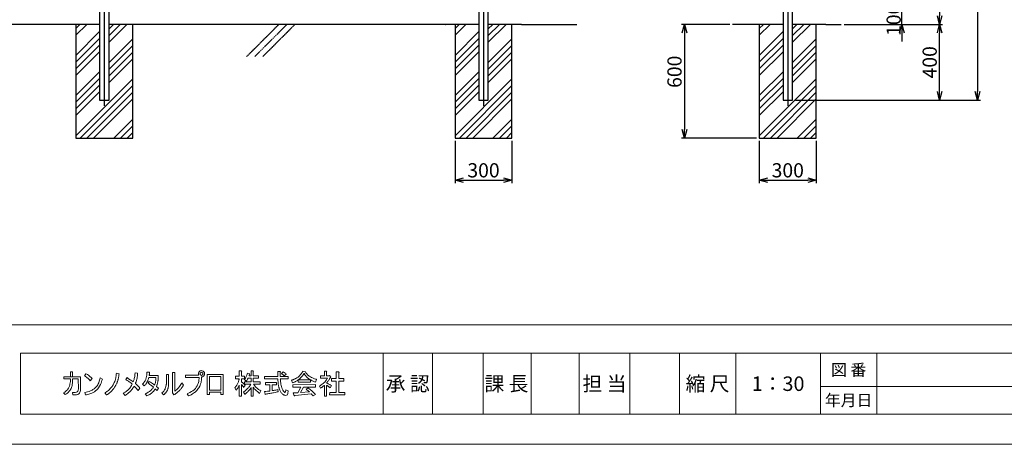
# Model space of a CAD drawing. Units: millimetres. Extents: x 0 to 12600, y 0 to 8910.
# Drawn here: x 3009 to 8202, y 0 to 2242 of the extents above; entities that cross this region are included whole.
import ezdxf
from ezdxf.enums import TextEntityAlignment as Align

# ---------------------------------------------------------------- set-up
doc = ezdxf.new("R2010")
doc.units = ezdxf.units.MM
doc.linetypes.add('CENTER', pattern=[2, 1.25, -0.25, 0.25, -0.25])
doc.linetypes.add('CENTER2', pattern=[1.125, 0.75, -0.125, 0.125, -0.125])
doc.layers.add('C-TTL', color=7, linetype='Continuous', lineweight=20)
doc.layers.add('C-TTL-FRAM', color=7, linetype='Continuous', lineweight=13)
for name, color, linetype in [('GL', 7, 'Continuous'), ('LEVEL001', 7, 'Continuous'), ('中心線', 2, 'CENTER'), ('基礎', 7, 'Continuous'), ('寸法', 253, 'Continuous'), ('模様', 7, 'Continuous')]:
    doc.layers.add(name, color=color, linetype=linetype)
doc.layers.add('WORK', color=241, linetype='Continuous', lineweight=9, plot=False)
doc.styles.get("Standard").update_dxf_attribs({"font": 'arial.ttf'})
doc.styles.add('異尺度', font='extslim2.shx', dxfattribs={"width": 0.8, "bigfont": 'extfont2.shx'})
doc.dimstyles.new('異尺度', dxfattribs={"dimtxt": 2.5, "dimasz": 1.5, "dimexe": 0.5, "dimexo": 0.5, "dimgap": 0.5, "dimtad": 1, "dimdec": 0, "dimzin": 0, "dimdsep": 46, "dimtxsty": '異尺度', "dimblk": 'OPEN30', "dimcen": 0.09, "dimadec": 0, "dimazin": 0, "dimtfac": 1, "dimtdec": 0, "dimtmove": 0, "dimatfit": 3, "dimldrblk": 'OPEN30', "dimfxl": 1, "dimtolj": 1, "dimtzin": 0, "dimarcsym": 0})

# ---------------------------------------------------------------- blocks, each defined once
blk = doc.blocks.new('_OPEN30')
at = {"color": 0, "linetype": 'ByBlock'}
for p, q in [((-1, 0.27), (0, 0)), ((0, 0), (-1, -0.27)), ((0, 0), (-1, 0))]:
    blk.add_line(p, q, dxfattribs=at)
blk = doc.blocks.new('*D76')
at = {"layer": 'Defpoints', "color": 0, "linetype": 'Continuous', "transparency": 16777216}
for p in [(6768.7, 2216.7), (6514.8, 1616.7), (6909.6, 1616.7)]:
    blk.add_point(p, dxfattribs=at)
at = {"layer": '寸法', "color": 0, "linetype": 'Continuous', "lineweight": -2, "transparency": 16777216}
for p, q in [((6753.7, 2216.7), (6499.8, 2216.7)), ((6514.8, 2171.7), (6514.8, 1661.7)), ((6894.6, 1616.7), (6499.8, 1616.7))]:
    blk.add_line(p, q, dxfattribs=at)
at = {"layer": '寸法', "color": 0, "linetype": 'Continuous', "lineweight": -2, "transparency": 16777216, "xscale": 45, "yscale": 45, "zscale": 45}
for p, rotation in [((6514.8, 2216.7), 90), ((6514.8, 1616.7), 270)]:
    blk.add_blockref('_OPEN30', p, dxfattribs=dict(at, rotation=rotation))
at = {"layer": '寸法', "color": 0, "linetype": 'Continuous', "transparency": 16777216, "insert": (6462.3, 1966.7), "char_height": 75, "attachment_point": 5, "rotation": 90, "style": '異尺度'}
blk.add_mtext('\\A1;600', dxfattribs=at)
blk = doc.blocks.new('*D77')
at = {"layer": 'Defpoints', "color": 0, "linetype": 'Continuous', "transparency": 16777216}
for p in [(6909.6, 1616.7), (7209.6, 1616.7), (7209.6, 1394)]:
    blk.add_point(p, dxfattribs=at)
at = {"layer": '寸法', "color": 0, "linetype": 'Continuous', "lineweight": -2, "transparency": 16777216}
for p, q in [((6909.6, 1601.7), (6909.6, 1379)), ((7209.6, 1601.7), (7209.6, 1379)), ((6954.6, 1394), (7164.6, 1394))]:
    blk.add_line(p, q, dxfattribs=at)
at = {"layer": '寸法', "color": 0, "linetype": 'Continuous', "lineweight": -2, "transparency": 16777216, "xscale": 45, "yscale": 45, "zscale": 45, "rotation": 180}
blk.add_blockref('_OPEN30', (6909.6, 1394), dxfattribs=at)
at = {"layer": '寸法', "color": 0, "linetype": 'Continuous', "lineweight": -2, "transparency": 16777216, "xscale": 45, "yscale": 45, "zscale": 45}
blk.add_blockref('_OPEN30', (7209.6, 1394), dxfattribs=at)
at = {"layer": '寸法', "color": 0, "linetype": 'Continuous', "transparency": 16777216, "insert": (7059.6, 1446.5), "char_height": 75, "attachment_point": 5, "style": '異尺度'}
blk.add_mtext('\\A1;300', dxfattribs=at)
blk = doc.blocks.new('*D78')
at = {"layer": 'Defpoints', "color": 0, "linetype": 'Continuous', "transparency": 16777216}
for p in [(7341.4, 2216.7), (7860.6, 2216.7), (7084.6, 1816.7)]:
    blk.add_point(p, dxfattribs=at)
at = {"layer": '寸法', "color": 0, "linetype": 'Continuous', "lineweight": -2, "transparency": 16777216}
for p, q in [((7356.4, 2216.7), (7875.6, 2216.7)), ((7860.6, 1861.7), (7860.6, 2171.7)), ((7099.6, 1816.7), (7875.6, 1816.7))]:
    blk.add_line(p, q, dxfattribs=at)
at = {"layer": '寸法', "color": 0, "linetype": 'Continuous', "lineweight": -2, "transparency": 16777216, "xscale": 45, "yscale": 45, "zscale": 45}
for p, rotation in [((7860.6, 2216.7), 90), ((7860.6, 1816.7), 270)]:
    blk.add_blockref('_OPEN30', p, dxfattribs=dict(at, rotation=rotation))
at = {"layer": '寸法', "color": 0, "linetype": 'Continuous', "transparency": 16777216, "insert": (7808.1, 2016.7), "char_height": 75, "attachment_point": 5, "rotation": 90, "style": '異尺度'}
blk.add_mtext('\\A1;400', dxfattribs=at)
blk = doc.blocks.new('*D80')
at = {"layer": 'Defpoints', "color": 0, "linetype": 'Continuous', "transparency": 16777216}
for p in [(7086.2, 4216.7), (7341.4, 2216.7), (7860.6, 2216.7)]:
    blk.add_point(p, dxfattribs=at)
at = {"layer": '寸法', "color": 0, "linetype": 'Continuous', "lineweight": -2, "transparency": 16777216}
for p, q in [((7101.2, 4216.7), (7875.6, 4216.7)), ((7860.6, 4171.7), (7860.6, 2261.7)), ((7356.4, 2216.7), (7875.6, 2216.7))]:
    blk.add_line(p, q, dxfattribs=at)
at = {"layer": '寸法', "color": 0, "linetype": 'Continuous', "lineweight": -2, "transparency": 16777216, "xscale": 45, "yscale": 45, "zscale": 45}
for p, rotation in [((7860.6, 4216.7), 90), ((7860.6, 2216.7), 270)]:
    blk.add_blockref('_OPEN30', p, dxfattribs=dict(at, rotation=rotation))
at = {"layer": '寸法', "color": 0, "linetype": 'Continuous', "transparency": 16777216, "insert": (7808.1, 3216.7), "char_height": 75, "attachment_point": 5, "rotation": 90, "style": '異尺度'}
blk.add_mtext('\\A1;2000', dxfattribs=at)
blk = doc.blocks.new('*D63')
at = {"layer": 'Defpoints', "color": 0, "linetype": 'Continuous', "transparency": 16777216}
for p in [(7086.2, 4216.7), (7084.6, 1816.7), (8060.6, 1816.7)]:
    blk.add_point(p, dxfattribs=at)
at = {"layer": '寸法', "color": 0, "linetype": 'Continuous', "lineweight": -2, "transparency": 16777216}
for p, q in [((7101.2, 4216.7), (8075.6, 4216.7)), ((8060.6, 4171.7), (8060.6, 1861.7)), ((7099.6, 1816.7), (8075.6, 1816.7))]:
    blk.add_line(p, q, dxfattribs=at)
at = {"layer": '寸法', "color": 0, "linetype": 'Continuous', "lineweight": -2, "transparency": 16777216, "xscale": 45, "yscale": 45, "zscale": 45}
for p, rotation in [((8060.6, 4216.7), 90), ((8060.6, 1816.7), 270)]:
    blk.add_blockref('_OPEN30', p, dxfattribs=dict(at, rotation=rotation))
at = {"layer": '寸法', "color": 0, "linetype": 'Continuous', "transparency": 16777216, "insert": (8008.1, 3016.7), "char_height": 75, "attachment_point": 5, "rotation": 90, "style": '異尺度'}
blk.add_mtext('\\A1;2400', dxfattribs=at)
blk = doc.blocks.new('*D65')
at = {"layer": 'Defpoints', "color": 0, "linetype": 'Continuous', "transparency": 16777216}
for p in [(7084.6, 2316.7), (7660.6, 2316.7), (7341.4, 2216.7)]:
    blk.add_point(p, dxfattribs=at)
at = {"layer": '寸法', "color": 0, "linetype": 'Continuous', "lineweight": -2, "transparency": 16777216}
for p, q in [((7660.6, 2361.7), (7660.6, 2406.7)), ((7099.6, 2316.7), (7675.6, 2316.7)), ((7660.6, 2216.7), (7660.6, 2316.7)), ((7356.4, 2216.7), (7675.6, 2216.7)), ((7660.6, 2171.7), (7660.6, 2126.7))]:
    blk.add_line(p, q, dxfattribs=at)
at = {"layer": '寸法', "color": 0, "linetype": 'Continuous', "lineweight": -2, "transparency": 16777216, "xscale": 45, "yscale": 45, "zscale": 45}
for p, rotation in [((7660.6, 2316.7), 270), ((7660.6, 2216.7), 90)]:
    blk.add_blockref('_OPEN30', p, dxfattribs=dict(at, rotation=rotation))
at = {"layer": '寸法', "color": 0, "linetype": 'Continuous', "transparency": 16777216, "insert": (7618.1, 2241.1), "char_height": 75, "attachment_point": 5, "rotation": 90, "style": '異尺度'}
blk.add_mtext('\\A1;100', dxfattribs=at)
blk = doc.blocks.new('*D66')
at = {"layer": 'Defpoints', "color": 0, "linetype": 'Continuous', "transparency": 16777216}
for p in [(5305, 1616.7), (5605, 1616.7), (5605, 1394)]:
    blk.add_point(p, dxfattribs=at)
at = {"layer": '寸法', "color": 0, "linetype": 'Continuous', "lineweight": -2, "transparency": 16777216}
for p, q in [((5305, 1601.7), (5305, 1379)), ((5605, 1601.7), (5605, 1379)), ((5350, 1394), (5560, 1394))]:
    blk.add_line(p, q, dxfattribs=at)
at = {"layer": '寸法', "color": 0, "linetype": 'Continuous', "lineweight": -2, "transparency": 16777216, "xscale": 45, "yscale": 45, "zscale": 45, "rotation": 180}
blk.add_blockref('_OPEN30', (5305, 1394), dxfattribs=at)
at = {"layer": '寸法', "color": 0, "linetype": 'Continuous', "lineweight": -2, "transparency": 16777216, "xscale": 45, "yscale": 45, "zscale": 45}
blk.add_blockref('_OPEN30', (5605, 1394), dxfattribs=at)
at = {"layer": '寸法', "color": 0, "linetype": 'Continuous', "transparency": 16777216, "insert": (5455, 1446.5), "char_height": 75, "attachment_point": 5, "style": '異尺度'}
blk.add_mtext('\\A1;300', dxfattribs=at)

msp = doc.modelspace()

# ---------------------------------------------------------------- linework, layer by layer
at = {"linetype": 'Continuous'}
for p, q in [((7034.6, 2216.7), (6859.6, 2216.7)), ((7259.6, 2216.7), (7084.6, 2216.7))]:
    msp.add_line(p, q, dxfattribs=at)
at = {"layer": 'C-TTL', "linetype": 'Continuous'}
msp.add_lwpolyline([(12400, 8754.7), (12400, 630.1), (200, 630.1), (200, 8754.7)], close=True, dxfattribs=at)
at = {"layer": 'C-TTL-FRAM', "linetype": 'Continuous'}
for p, q in [((12400, 480.5), (3013.5, 480.5)), ((3013.5, 480.5), (3013.5, 159.5)), ((3013.5, 159.5), (12400, 159.5))]:
    msp.add_line(p, q, dxfattribs=at)
at = {"layer": 'C-TTL-FRAM'}
for p, q in [((4925.1, 480.5), (4925.1, 159.5)), ((5185.6, 480.5), (5185.6, 159.5)), ((5453.5, 480.5), (5453.5, 159.5)), ((5706.5, 480.5), (5706.5, 159.5)), ((5959.5, 480.5), (5959.5, 159.5)), ((6227.4, 480.5), (6227.4, 159.5)), ((6487.8, 480.5), (6487.8, 159.5)), ((6785.5, 480.5), (6785.5, 159.5)), ((7232, 480.5), (7232, 159.5)), ((7529.7, 480.5), (7529.7, 159.5)), ((3417, 309.3), (3420.4, 314.8)), ((3420.4, 314.8), (3423.1, 319.7)), ((3423.1, 319.7), (3425.7, 325.4)), ((3425.7, 325.4), (3428.6, 333.4)), ((3428.6, 333.4), (3430.2, 338.5)), ((3430.2, 338.5), (3431.5, 343.7)), ((3435.3, 315.7), (3430.7, 307)), ((3431.5, 343.7), (3433.1, 350.9)), ((3433.1, 350.9), (3445.3, 344.4)), ((3438.2, 322.5), (3435.3, 315.7)), ((3440.9, 329.9), (3438.2, 322.5)), ((3443, 336.4), (3440.9, 329.9)), ((3445.3, 344.4), (3443, 336.4)), ((3351.9, 273), (3359.1, 274.7)), ((3356.6, 260.5), (3351.9, 273)), ((3360.7, 261.3), (3356.6, 260.5)), ((3359.1, 274.7), (3367.4, 276.7)), ((3365.9, 262.6), (3360.7, 261.3)), ((3366.3, 262.7), (3365.9, 262.6)), ((3373.6, 264.8), (3366.3, 262.7)), ((3367.4, 276.7), (3376.1, 279.6)), ((3379.4, 266.5), (3373.6, 264.8)), ((3376.1, 279.6), (3385.4, 283.4)), ((3384.2, 268.5), (3379.4, 266.5)), ((3389.5, 270.6), (3384.2, 268.5)), ((3385.4, 283.4), (3391.2, 286.2)), ((3396.5, 274.1), (3389.5, 270.6)), ((3391.2, 286.2), (3395.5, 288.7)), ((3395.5, 288.7), (3401, 292.7)), ((3402.7, 277.7), (3396.5, 274.1)), ((3401, 292.7), (3405.4, 296.1)), ((3408.6, 281.8), (3402.7, 277.7)), ((3405.4, 296.1), (3409.1, 299.7)), ((3415, 287.1), (3408.6, 281.8)), ((3409.1, 299.7), (3412.9, 304)), ((3412.9, 304), (3417, 309.3)), ((3420.4, 292.5), (3415, 287.1)), ((3424.7, 297.9), (3420.4, 292.5)), ((3430.7, 307), (3424.7, 297.9)), ((7232, 306), (10576.8, 306))]:
    msp.add_line(p, q, dxfattribs=at)
for points in [[(3276.5, 356.6), (3276.5, 382.6), (3288.3, 382.8), (3288.2, 356.7)], [(3358.4, 372.4), (3362.5, 370), (3365.9, 367.8), (3371, 364.6), (3373.5, 362.8), (3376.1, 360.8), (3381, 357.1), (3383.6, 354.8), (3386.9, 351.8), (3390.7, 348), (3380.9, 335.8), (3377.2, 340.1), (3373.8, 343.7), (3371.2, 346.3), (3368.3, 348.7), (3364.9, 351.7), (3360.8, 354.8), (3356.3, 358.1), (3353.5, 360.2), (3350.2, 362.4), (3358.4, 372.4)], [(3518.8, 375.8), (3532.8, 371.7), (3532.4, 367.3), (3532.2, 365.2), (3531.9, 362.9), (3531.7, 360.6), (3531.2, 357.5), (3530.6, 354.3), (3530, 350.6), (3529.5, 348.4), (3528.7, 345.1), (3528.1, 342.7), (3527.4, 340.1), (3526.6, 337.5), (3525.8, 335), (3525, 332.4), (3523.9, 329.7), (3523, 327.2), (3522.2, 325.3), (3521.1, 322.7), (3519.5, 319.1), (3517.6, 315.2), (3516.2, 312.8), (3515.1, 310.6), (3513.8, 308.5), (3512.2, 305.9), (3509.2, 301), (3507.4, 298.2), (3505.5, 295.4), (3503.4, 292.6), (3501.7, 290.4), (3498.9, 287.1), (3496.4, 284.3), (3493.8, 281.5), (3490.6, 278.2), (3488.3, 276.1), (3486.7, 274.6), (3484.6, 272.7), (3482.6, 271.2), (3480.1, 269.2), (3478.7, 268.1), (3477.7, 267.3), (3474.4, 265), (3471.5, 263.1), (3469.2, 261.6), (3467.3, 260.4), (3457.9, 272.1), (3461.6, 274.3), (3466.2, 277.1), (3469.1, 279), (3471.4, 280.6), (3476.7, 284.8), (3478.9, 286.7), (3482.6, 290.1), (3486.7, 294.2), (3490.4, 298.2), (3493.4, 301.7), (3496.6, 306.1), (3498.6, 308.9), (3501.4, 313.5), (3504, 318), (3507.7, 325.7), (3509.9, 330.9), (3512.1, 337.2), (3514.2, 344.1), (3515.6, 350.4), (3516.4, 354.2), (3517.4, 360.7), (3517.9, 364.9), (3518.3, 368.4), (3518.6, 372.6), (3518.8, 375.8)], [(3575.1, 352.1), (3583.6, 346.6), (3592.4, 341.2), (3600.5, 335.5), (3605.5, 331.9), (3608.1, 330), (3609.7, 334.4), (3610.8, 338.3), (3612.1, 342.4), (3613.2, 347), (3614.3, 352.1), (3615.4, 358.2), (3616.1, 364.1), (3616.9, 369.8), (3617.4, 376.2), (3617.4, 378), (3630.7, 375.2), (3630.4, 370.7), (3630, 366.4), (3629.6, 361.4), (3628.5, 355), (3627.7, 350), (3626.2, 343.8), (3624.5, 337), (3622.5, 330.4), (3620.6, 324.8), (3619.1, 321.4), (3623.2, 317.6), (3626.1, 314.6), (3629.8, 311.2), (3633.5, 307.5), (3636.7, 303.9), (3640.5, 299.5), (3642.9, 296.2), (3633.1, 284.6), (3629.1, 290.1), (3624.8, 295.3), (3622.3, 298.1), (3618.6, 302), (3616.4, 304.2), (3612.8, 307.8), (3610.7, 303.9), (3608, 299.7), (3605.9, 296.3), (3602.7, 291.6), (3600.8, 289.4), (3599, 286.9), (3596.5, 284.2), (3594.7, 282.1), (3592.3, 279.7), (3588, 275.6), (3585, 272.9), (3581, 269.7), (3577.1, 266.7), (3573, 263.9), (3570.1, 262), (3566.7, 259.7), (3564.6, 258.6), (3555.3, 269.9), (3561.8, 273.2), (3565.6, 275.7), (3570.7, 279.2), (3573.8, 281.6), (3577.2, 284.2), (3581, 287.6), (3586.1, 292.8), (3589.4, 296.6), (3593, 301.1), (3596, 305.2), (3599.4, 311), (3602.9, 317.2), (3598.4, 320.9), (3594.4, 324), (3590, 327.3), (3586.3, 330.2), (3582.5, 332.7), (3579.1, 335), (3575.7, 337.2), (3570.2, 340.7), (3568.7, 341.6), (3575.1, 352.1)], [(3679.9, 381.6), (3693.4, 381.7), (3693.2, 376.7), (3693, 373.7), (3692.9, 371.6), (3692.7, 369), (3692.4, 366.4), (3692.1, 364.2), (3739.1, 364.2), (3739.1, 347.6), (3738.8, 341), (3738.6, 338.8), (3738.4, 336.7), (3738.1, 334.5), (3737.9, 332.6), (3737.5, 330.2), (3737.1, 327.7), (3736.6, 325.3), (3735.5, 320.7), (3734.6, 317.8), (3733.7, 314.8), (3732.7, 312.2), (3731.9, 310), (3731, 307.8), (3729.8, 305.2), (3731.9, 303.4), (3734.6, 301.2), (3736.7, 299.6), (3739, 297.5), (3741.4, 295.2), (3732.6, 283.6), (3729.2, 287.3), (3726.5, 289.9), (3724.6, 291.7), (3724, 292.3), (3721.7, 288.9), (3720.2, 286.8), (3718.7, 284.9), (3717.2, 282.9), (3715.6, 281.1), (3713.9, 279.2), (3711.8, 277), (3709.4, 274.7), (3707.1, 272.6), (3705.4, 271.2), (3701.9, 268.5), (3699.3, 266.6), (3697.2, 265.2), (3695, 263.9), (3692, 262.1), (3689.5, 260.8), (3686.6, 259.4), (3683.2, 258), (3679.3, 256.4), (3670.6, 266.3), (3673.6, 267.6), (3675.8, 268.5), (3678.1, 269.6), (3680.8, 271), (3683.1, 272.1), (3685.1, 273.3), (3687.4, 274.7), (3690, 276.4), (3693.1, 278.5), (3695.2, 280.1), (3698, 282.3), (3700.7, 284.8), (3702.6, 286.7), (3704.7, 288.9), (3706.5, 290.9), (3708.9, 293.7), (3710.6, 295.9), (3712.2, 298.2), (3713.5, 300.2), (3714.1, 301), (3703.3, 310.1), (3700, 312.7), (3696.2, 315.7), (3691.7, 319), (3689.2, 320.6), (3686.3, 322.5), (3692.1, 331.7), (3698.6, 327.7), (3704.4, 323.9), (3708.7, 320.9), (3714.6, 316.8), (3718.4, 314.1), (3720.5, 312.6), (3722.3, 317.2), (3723.6, 321.6), (3724.9, 326), (3726, 331), (3726.6, 335.2), (3726.9, 339.1), (3727.3, 342.6), (3727.4, 347.2), (3727.5, 351.5), (3727.4, 353.2), (3689.9, 353.1), (3688.7, 348.9), (3688, 346.2), (3686.8, 342.5), (3685.6, 339), (3684, 334.6), (3682.1, 330.8), (3680.4, 327.4), (3678.3, 323.6), (3675.8, 319.9), (3673.6, 316.9), (3671.8, 314.7), (3669.5, 312.1), (3667.6, 310.2), (3666, 308.6), (3656.7, 317.3), (3658.9, 319.4), (3660.6, 321.1), (3662.2, 323), (3664.2, 325.5), (3666.1, 328.1), (3667.9, 330.9), (3669.4, 333.2), (3670.5, 335.5), (3672.2, 338.9), (3673.6, 342.2), (3674.8, 345.5), (3675.8, 348.7), (3676.8, 352.3), (3677.6, 355.8), (3678.4, 359.9), (3678.9, 364), (3679.6, 369.9), (3679.9, 374.8), (3679.9, 378.9), (3679.9, 381.6)], [(3782.5, 369.4), (3794.1, 369.4), (3794.1, 362.1), (3794.1, 359.4), (3794.1, 355.3), (3794.1, 348.9), (3794.1, 345.1), (3794.1, 339.7), (3794.1, 333.2), (3794.1, 327.3), (3794.1, 320.7), (3794, 315.7), (3793.7, 310.7), (3793.3, 307), (3792.9, 304.4), (3792.4, 300.9), (3792, 298.9), (3791.4, 296.2), (3791.1, 295.1), (3790.1, 291.6), (3788.9, 288.2), (3787.7, 285.2), (3785.7, 281.4), (3783.5, 277.6), (3781.5, 274.6), (3777.9, 270.3), (3776.9, 269.3), (3772.8, 265.2), (3770.9, 263.6), (3766.9, 260.4), (3758.7, 271.5), (3761.2, 273.6), (3764.2, 276), (3766.7, 278.7), (3769.2, 281.4), (3771.5, 284.5), (3773.5, 287.8), (3775.4, 291.4), (3776.9, 295.3), (3778.7, 300.5), (3779.9, 304.3), (3780.5, 306.6), (3781.5, 311.5), (3782.2, 316.3), (3782.4, 317.4), (3782.5, 321.5), (3782.5, 328.1), (3782.5, 369.4)], [(3815.5, 378.7), (3827.1, 378.7), (3827.2, 280.8), (3831.4, 283.7), (3835.8, 287.4), (3840.8, 292.4), (3846.1, 298), (3852.6, 305.8), (3856, 310.5), (3859.3, 315.8), (3862.4, 320.9), (3864.2, 324.2), (3872.4, 312.5), (3869.6, 307.6), (3867.2, 303.7), (3864.5, 299.8), (3862.6, 297.2), (3860.5, 294.7), (3858.4, 292), (3855.4, 288.6), (3853.1, 286), (3851.3, 284), (3849.7, 282.3), (3847.4, 280.1), (3845.3, 278.1), (3843.4, 276.4), (3842.4, 275.5), (3841.5, 274.6), (3840.7, 273.9), (3840, 273.3), (3837.2, 271), (3835.3, 269.4), (3833.3, 268), (3830.5, 266), (3828.4, 264.6), (3826.5, 263.4), (3822.5, 261), (3815.5, 272.7), (3815.5, 378.7)], [(3968.6, 355.9), (3968.5, 346.2), (3967.5, 337.1), (3966.9, 332.9), (3965.5, 327), (3963, 318.6), (3960.4, 312.1), (3958.4, 307.7), (3953.1, 298.4), (3950.4, 294.6), (3946.7, 289.5), (3942.4, 284.6), (3937.2, 279.2), (3934.1, 276.2), (3930.7, 273.4), (3925.7, 269.7), (3920.3, 266), (3912.7, 261.7), (3909.5, 260), (3905.3, 257.9), (3900.1, 255.8), (3891.4, 267.4), (3898.7, 269.9), (3905.4, 272.9), (3915.6, 278.5), (3922.1, 282.9), (3928.7, 288.4), (3935.3, 295.5), (3940.5, 302.4), (3944.6, 309), (3947.3, 314.4), (3950, 320.9), (3951.9, 326.7), (3953, 331.3), (3954, 336.6), (3954.6, 341.2), (3955.1, 347.9), (3955.2, 352.5), (3882.7, 352.6), (3882.8, 365.3)], [(3882.8, 365.3), (3952.6, 365.4)], [(3998.1, 368.3), (4081.6, 368.3), (4081.6, 263.9), (4069.9, 263.8), (4069.9, 275.4), (4009.7, 275.5), (4009.7, 263.9), (3998.1, 263.9), (3998.1, 368.3)], [(4147.6, 359), (4167.3, 359), (4167.3, 387.4), (4178.4, 387.5), (4179.8, 384.5), (4178.9, 383.9), (4178.9, 359), (4195.2, 359), (4195.2, 346.2), (4178.9, 346.2), (4179, 329.4), (4182.1, 327.2), (4183.7, 326.1), (4184.5, 325.5), (4185.4, 324.8), (4186.4, 323.9), (4187.8, 322.7), (4189.4, 321.4), (4190, 320.9), (4191.5, 319.4), (4192.6, 318.3), (4193.7, 317.2), (4194.6, 316.1), (4195.4, 315.2), (4196.4, 314.1), (4197.8, 312.5), (4198.6, 311.5), (4189.9, 300.4), (4187.4, 304.4), (4185.3, 307.6), (4182, 311.9), (4181.3, 312.8), (4179.8, 314.5), (4178.9, 315.5), (4179, 253.4), (4167.3, 253.5), (4167.3, 312.3), (4165.3, 307.7), (4163.5, 304.2), (4161.9, 301), (4159.2, 296.8), (4156.7, 293), (4154.7, 290.4), (4152.7, 287.9), (4150.6, 285.3), (4143, 297.6), (4145.9, 300.8), (4147.6, 302.7), (4149, 304.6), (4150.9, 307.1), (4152.7, 309.8), (4154.5, 312.6), (4156.1, 315.6), (4158.3, 319.8), (4159.6, 322.8), (4161.2, 326.6), (4162.3, 329.7), (4163.7, 333.8), (4164.5, 336.5), (4165.3, 339.7), (4166, 342.6), (4166.7, 346.2), (4147.6, 346.2), (4147.6, 359), (4167.3, 359)], [(4229.4, 387.4), (4240.4, 387.4), (4241.9, 384.7), (4240.9, 383.9), (4240.9, 361.3), (4267.6, 361.3), (4267.6, 348.5), (4241, 348.5), (4241, 330.6), (4277.5, 330.6), (4277.5, 317.8), (4242.1, 317.8), (4242.7, 316.9), (4243.4, 315.8), (4244.1, 314.7), (4244.8, 313.5), (4245.7, 312.4), (4246.7, 311), (4247.7, 309.6), (4248.7, 308.4), (4250, 306.9), (4251.4, 305.3), (4252.7, 303.9), (4254.3, 302.4), (4256.4, 300.3), (4258.6, 298.4), (4261.4, 296), (4264.2, 293.7), (4268.7, 290.3), (4274.6, 286.4), (4281.5, 281.9), (4274.5, 268.6), (4265.9, 275.2), (4254.6, 285.1), (4250.5, 289.2), (4246.3, 293.8), (4243.1, 298.1), (4241, 300.9), (4240.9, 253.5), (4229.4, 253.6), (4229.3, 299.7), (4227.3, 296.5), (4223.7, 291.2), (4222.4, 289.5), (4220.7, 287.4), (4219.2, 285.4), (4216.4, 282.3), (4212.9, 278.7), (4210.4, 276.1), (4207.3, 273.4), (4203.9, 270.5), (4201.2, 268.5), (4199.2, 266.9), (4197.3, 265.6), (4195.7, 264.5), (4189.4, 276.1), (4190.3, 276.8), (4193.2, 278.9), (4195.6, 280.7), (4200.2, 284.5), (4204.2, 287.9), (4208.6, 292.1), (4212.6, 296.2), (4215.2, 299.1), (4217.8, 302.2), (4220.8, 306), (4222.7, 308.6), (4226.4, 314), (4228.8, 317.8), (4195.1, 317.8), (4195.2, 330.6), (4229.3, 330.6), (4229.3, 348.5), (4213.1, 348.6), (4212.9, 348.1), (4212.6, 347.6), (4212.3, 347), (4212, 346.2), (4211, 344.3), (4208.2, 339.6), (4206.6, 337), (4204.9, 334.9), (4203.3, 332.9), (4194, 342.8), (4195.4, 344.4), (4197.6, 347), (4199.6, 350.1), (4201.6, 353.4), (4203.8, 357.3), (4205.7, 361.5), (4207.3, 365.4), (4209, 370), (4210.8, 375.8), (4222.4, 372.9), (4221.6, 370.1), (4221.2, 370), (4219.9, 365.9), (4218.9, 362.7), (4218.4, 361.3), (4229.3, 361.3), (4229.4, 387.4)], [(4299.5, 358.4), (4370.2, 358.4), (4370.2, 385.1), (4382.9, 385.1), (4385.8, 382.5), (4383.5, 380.4), (4383.5, 358.4), (4424.1, 358.4), (4424.1, 345.6), (4383.5, 345.7), (4383.6, 343.9), (4384, 338.2), (4384.4, 334), (4384.9, 329.1), (4385.5, 324.4), (4386.4, 317.5), (4387.6, 310.9), (4389.1, 304.5), (4390.9, 298.3), (4392.4, 294.3), (4393, 292.6), (4394.8, 288.9), (4396.7, 285.6), (4399.6, 281), (4403.9, 276.3), (4405.7, 275.4), (4407.8, 274.4), (4408.4, 274.4), (4410.1, 276.4), (4411.3, 277.9), (4412.5, 287.7), (4425.2, 281.9), (4423, 267.9), (4420.6, 261.9), (4416.3, 258.7), (4412.6, 258.2), (4407.2, 258.7), (4403.5, 260), (4402.2, 260.4), (4401, 261.1), (4399.7, 262), (4398.7, 262.5), (4397.8, 263.1), (4397.4, 263.3), (4396.2, 264.3), (4392.9, 267.2), (4390.7, 269.9), (4388.6, 272.5), (4386.3, 276), (4384.6, 278.7), (4382.5, 282.7), (4380.7, 286.6), (4379.2, 290.4), (4378.1, 293.5), (4376.7, 297.9), (4376.1, 300.3), (4375.4, 303.1), (4374.7, 306.2), (4373.9, 310.1), (4373.4, 313), (4372.9, 315.9), (4372.7, 318), (4372.2, 321.4), (4371.9, 324.8), (4371.6, 327.5), (4371.4, 329.8), (4371.3, 332.1), (4371.1, 335.6), (4370.9, 340.2), (4370.8, 343.2), (4370.8, 345.7), (4299.4, 345.4), (4299.5, 358.4)], [(4399.1, 382.2), (4402.9, 380), (4404.6, 379.1), (4408.3, 376.5), (4409.8, 375.4), (4412.5, 373.1), (4414.8, 371.2), (4404.4, 362.4), (4401, 365.4), (4400, 366.4), (4398.5, 367.4), (4396.3, 369), (4394.6, 370.3), (4393, 371.2), (4390.8, 372.6), (4389.3, 373.5), (4399.1, 382.2)], [(4502.9, 386.3), (4515, 384.5), (4516.6, 381.8), (4515.7, 381), (4517.6, 378.2), (4518.7, 376.9), (4520.1, 375.1), (4521.6, 373.3), (4523.3, 371.3), (4525, 369.6), (4527, 367.5), (4528.9, 365.8), (4531.5, 363.5), (4535.9, 360.2), (4539.3, 357.9), (4543, 355.5), (4547.3, 353.1), (4552.9, 350.4), (4556.9, 348.7), (4560.8, 347.2), (4564.6, 345.8), (4569.1, 344.4), (4573, 343.3), (4574.8, 342.7), (4569, 328.7), (4564.5, 330.1), (4561, 331.5), (4556.1, 333.5), (4551.1, 335.9), (4546.8, 338.2), (4543.6, 340), (4542.9, 340.4), (4542.9, 328.2), (4477.4, 328.2), (4477.3, 339.8), (4473.6, 337.3), (4470.5, 335.3), (4466.2, 332.8), (4463.6, 331.4), (4461.1, 330.1), (4458.7, 328.9), (4456.6, 328), (4453.8, 326.8), (4451.7, 326.1), (4447.8, 324.8), (4442.6, 338.7), (4443.8, 339.1), (4445.7, 339.7), (4447.9, 340.3), (4449, 340.6), (4450.6, 341.3), (4452.2, 341.8), (4453.9, 342.5), (4455.6, 343.1), (4457.4, 343.9), (4458.9, 344.6), (4460.9, 345.5), (4462.2, 346.1), (4464.2, 347.2), (4465.7, 348), (4468.7, 349.7), (4471.4, 351.4), (4474.5, 353.6), (4476.9, 355.3), (4478.8, 356.8), (4482.3, 359.7), (4484.6, 361.9), (4486.9, 364.2), (4488.9, 366.3), (4490.3, 367.9), (4491.8, 369.8), (4493.9, 372.3), (4495.7, 374.7), (4497.2, 376.9), (4499, 379.7), (4500.8, 382.7), (4502.2, 384.9), (4502.9, 386.3)], [(4508.7, 374), (4510.4, 371.3), (4511.8, 369.1), (4513.1, 367.2), (4514.3, 365.5), (4515.3, 364.2), (4516.5, 362.6), (4517.6, 361.1), (4519.7, 358.8), (4520.5, 357.8), (4521.8, 356.4), (4524, 354.2), (4525.3, 352.9), (4526.6, 351.7), (4527.1, 351.3), (4528.8, 349.8), (4531.3, 347.8), (4533.1, 346.6), (4536, 344.4), (4538.5, 342.9), (4541.7, 341.1), (4479.1, 341), (4480.1, 341.8), (4481.3, 342.7), (4482.5, 343.6), (4483.7, 344.5), (4484.7, 345.5), (4485.9, 346.5), (4487.6, 348), (4488.8, 349.1), (4490.1, 350.4), (4491.3, 351.6), (4492.4, 352.7), (4493.5, 353.9), (4494.7, 355.2), (4495.8, 356.4), (4497, 357.7), (4498.3, 359.4), (4499.7, 361.1), (4500.6, 362.3), (4501.7, 363.8), (4502.8, 365.3), (4503.7, 366.6), (4504.9, 368.1), (4505.5, 369.1), (4506.4, 370.5), (4507.4, 372), (4508.1, 373.1), (4508.7, 374)], [(4615.9, 385.6), (4626.9, 385.7), (4628.5, 383), (4627.5, 382.2), (4627.5, 360.8), (4639.7, 360.7), (4642, 363), (4650.7, 354.3), (4646.6, 351.5), (4643.4, 345.7), (4640.6, 341.2), (4638.4, 337.9), (4636.3, 334.7), (4634, 331.5), (4631, 327.5), (4628.8, 324.7), (4627.5, 323.1), (4633.3, 321), (4636.6, 319.7), (4640.1, 318.2), (4644.4, 316.1), (4646.9, 314.7), (4649.9, 312.9), (4653, 310.8), (4646.6, 298.2), (4644.7, 299.7), (4642.5, 301.4), (4641.4, 302.2), (4640, 303.3), (4639.5, 303.6), (4638.4, 304.4), (4637.3, 305.3), (4635.8, 306.3), (4634.7, 307), (4633.4, 307.8), (4632, 308.8), (4630.5, 309.7), (4629.2, 310.4), (4627.5, 311.4), (4627.5, 254.1), (4615.9, 254.1), (4615.9, 311.4), (4615.2, 310.8), (4614.3, 310.1), (4612.9, 308.9), (4611.8, 308), (4610.8, 307.1), (4609.7, 306.3), (4608.3, 305.2), (4606.7, 303.9), (4605.4, 303), (4604.3, 302.2), (4602.2, 300.7), (4600.2, 299.4), (4594.5, 295.8), (4589.3, 307.4), (4595.4, 311), (4599.6, 313.8), (4603.6, 316.7), (4609.4, 321.3), (4613.5, 325), (4617.4, 329), (4621.1, 333.1), (4623.6, 336.2), (4627.1, 340.9), (4629.4, 344.3), (4631.2, 347.2), (4632.7, 349.7), (4594.5, 349.7), (4594.5, 360.7), (4615.9, 360.7), (4615.9, 385.6)], [(4677.9, 382.3), (4690.7, 382.2), (4693.6, 379.6), (4691.2, 377.5), (4691.3, 346.8), (4717.9, 346.9), (4717.9, 334), (4691.2, 334), (4691.2, 273.8), (4723.1, 273.8), (4723.1, 261.1), (4643.7, 261), (4643.8, 273.8), (4677.9, 273.8), (4677.9, 334.1), (4653, 334.1), (4653, 346.8), (4677.9, 346.9), (4678.1, 382.3)], [(3241.9, 356.2), (3329.8, 356.2), (3329.8, 288.9), (3329.3, 284), (3328.5, 279.5), (3326.7, 274.1), (3324, 269.6), (3320.4, 265.7), (3315.4, 262.8), (3309.3, 261.2), (3303.9, 261), (3289.9, 261), (3287, 273.8), (3295, 273.8), (3301.8, 273.8), (3307.9, 274.5), (3312.6, 276.8), (3315.7, 280.8), (3317.6, 286.1), (3318.3, 293), (3318.2, 345.6), (3288.2, 345.5), (3288.1, 332.3), (3288, 330.7), (3288, 329), (3287.4, 322.1), (3286.6, 317.2), (3285.8, 313.3), (3284.9, 309.2), (3283.4, 304.6), (3281.9, 300.6), (3279.6, 295.3), (3276.7, 290), (3274.5, 286.4), (3272, 282.9), (3268.3, 278.3), (3266.1, 276), (3264.1, 274.1), (3260.6, 270.8), (3256.2, 267.4), (3252.9, 264.9), (3248.7, 262.2), (3240.6, 272.1), (3246.6, 276), (3250.5, 278.9), (3254.1, 282.1), (3256.7, 284.3), (3260.3, 288.4), (3263, 291.8), (3266.1, 296.8), (3268.3, 300.8), (3270.8, 306.4), (3273.2, 313.4), (3274.3, 317.7), (3275.4, 323.9), (3276.3, 331.6), (3276.5, 336.7), (3276.6, 345.5), (3241.7, 345.6), (3241.8, 356.6)], [(4009.8, 357.2), (4069.9, 357.3), (4070.1, 286.5), (4009.7, 286.6), (4009.8, 357.2)], [(4305.3, 325.9), (4362.7, 326), (4362.7, 314.9), (4340, 314.9), (4340.1, 283.6), (4345.4, 284.3), (4348.5, 284.8), (4353.4, 285.6), (4359.2, 286.7), (4364.9, 287.7), (4370.8, 288.9), (4372.4, 277.8), (4367.7, 276.8), (4361.1, 275.4), (4355.6, 274.3), (4347.9, 272.7), (4343.2, 271.8), (4338.1, 270.9), (4333.6, 269.9), (4328.9, 269.1), (4323.7, 268.1), (4317.5, 267), (4313.1, 266.2), (4309.2, 265.5), (4307, 265.1), (4304.1, 262.6), (4302.9, 264), (4300.1, 278.4), (4307.4, 279.1), (4315.7, 280), (4322.2, 280.9), (4326, 281.5), (4328.4, 281.9), (4328.4, 314.9), (4305.2, 314.9), (4305.3, 325.9)], [(4450.1, 314.9), (4569, 315.1), (4569, 302), (4506.3, 301.9), (4489.1, 273.2), (4536.5, 276.7), (4530.9, 281.7), (4528.4, 283.7), (4525.2, 286.3), (4522.8, 288.2), (4519.7, 290.5), (4530.1, 297.6), (4535.3, 293.6), (4538.9, 290.8), (4544.6, 286.1), (4547.1, 284.1), (4552, 279.9), (4554.6, 277.6), (4558.3, 274.1), (4560.9, 271.4), (4563.6, 268.5), (4566, 265.7), (4568.4, 262.7), (4556.2, 255.2), (4554.2, 257.7), (4552.3, 260.1), (4550.7, 261.8), (4548.8, 263.9), (4547.2, 265.5), (4545.3, 267.4)], [(4545.3, 267.4), (4461.3, 258.2), (4460.1, 257), (4459.1, 256.6), (4458.1, 256.3), (4456.9, 256.4), (4455.9, 256.8), (4451.9, 271.5), (4475.7, 272.6), (4491.7, 302), (4450.1, 301.9), (4450.1, 314.9)]]:
    msp.add_lwpolyline(points, dxfattribs=at)
msp.add_circle((3967.9, 372.1), 8.09, dxfattribs=at)
msp.add_arc((3967.6, 372.4), 16.6, 273.3231, 204.9585, dxfattribs=at)
at = {"layer": 'GL', "color": 7, "linetype": 'Continuous'}
for p, q in [((3430, 2216.7), (1480, 2216.7)), ((5255, 2216.7), (3480, 2216.7)), ((5655, 2216.7), (5947.3, 2216.7)), ((6859.6, 2216.7), (6768.7, 2216.7)), ((7259.6, 2216.7), (7341.4, 2216.7))]:
    msp.add_line(p, q, dxfattribs=at)
at = {"layer": 'LEVEL001', "color": 7, "linetype": 'Continuous'}
for p, q in [((3430, 4216.7), (3430, 1816.7)), ((3480, 1816.7), (3480, 4216.7)), ((5430, 4216.7), (5430, 1816.7)), ((5480, 1816.7), (5480, 4216.7)), ((7034.6, 4216.7), (7034.6, 1816.7)), ((7084.6, 1816.7), (7084.6, 4216.7)), ((3430, 1816.7), (3480, 1816.7)), ((5430, 1816.7), (5480, 1816.7)), ((7034.6, 1816.7), (7084.6, 1816.7))]:
    msp.add_line(p, q, dxfattribs=at)
at = {"layer": 'LEVEL001', "linetype": 'Continuous'}
for p, q in [((3305, 2194.8), (3327, 2216.7)), ((3305, 2159.4), (3362.3, 2216.7)), ((3480, 2193), (3503.7, 2216.7)), ((3480, 2157.6), (3539.1, 2216.7)), ((3480, 2122.3), (3574.4, 2216.7)), ((5255, 2215.5), (5256.2, 2216.7)), ((5305, 2194.8), (5327, 2216.7)), ((5305, 2159.4), (5362.3, 2216.7)), ((5480, 2193), (5503.7, 2216.7)), ((5480, 2157.6), (5539.1, 2216.7)), ((5480, 2122.3), (5574.4, 2216.7)), ((6909.6, 2194.8), (6931.5, 2216.7)), ((6909.6, 2159.4), (6966.9, 2216.7)), ((7084.6, 2193), (7108.3, 2216.7)), ((7084.6, 2157.6), (7143.6, 2216.7)), ((7084.6, 2122.3), (7179, 2216.7)), ((3305, 2053.4), (3430, 2178.4)), ((3305, 2018), (3430, 2143)), ((3480, 2016.2), (3605, 2141.2)), ((5305, 2053.4), (5430, 2178.4)), ((5305, 2018), (5430, 2143)), ((5480, 2016.2), (5605, 2141.2)), ((6909.6, 2053.4), (7034.6, 2178.4)), ((6909.6, 2018), (7034.6, 2143)), ((7084.6, 2016.2), (7209.6, 2141.2)), ((3305, 1982.6), (3430, 2107.6)), ((3480, 1980.9), (3605, 2105.9)), ((5305, 1982.6), (5430, 2107.6)), ((5480, 1980.9), (5605, 2105.9)), ((6909.6, 1982.6), (7034.6, 2107.6)), ((7084.6, 1980.9), (7209.6, 2105.9)), ((3305, 1947.3), (3430, 2072.3)), ((3480, 1945.5), (3605, 2070.5)), ((3480, 1910.2), (3605, 2035.2)), ((5305, 1947.3), (5430, 2072.3)), ((5480, 1945.5), (5605, 2070.5)), ((5480, 1910.2), (5605, 2035.2)), ((6909.6, 1947.3), (7034.6, 2072.3)), ((7084.6, 1945.5), (7209.6, 2070.5)), ((7084.6, 1910.2), (7209.6, 2035.2)), ((3305, 1841.2), (3430, 1966.2)), ((3305, 1805.9), (3430, 1930.9)), ((3305, 1629.1), (3605, 1929.1)), ((5305, 1841.2), (5430, 1966.2)), ((5305, 1805.9), (5430, 1930.9)), ((5305, 1629.1), (5605, 1929.1)), ((6909.6, 1841.2), (7034.6, 1966.2)), ((6909.6, 1805.9), (7034.6, 1930.9)), ((6909.6, 1629.1), (7209.6, 1929.1)), ((3305, 1770.5), (3430, 1895.5)), ((3328, 1616.7), (3605, 1893.7)), ((5305, 1770.5), (5430, 1895.5)), ((5328, 1616.7), (5605, 1893.7)), ((6909.6, 1770.5), (7034.6, 1895.5)), ((6932.5, 1616.7), (7209.6, 1893.7)), ((3305, 1735.2), (3430, 1860.2)), ((3363.4, 1616.7), (3605, 1858.4)), ((3398.7, 1616.7), (3605, 1823)), ((5305, 1735.2), (5430, 1860.2)), ((5363.4, 1616.7), (5605, 1858.4)), ((5398.7, 1616.7), (5605, 1823)), ((6909.6, 1735.2), (7034.6, 1860.2)), ((6967.9, 1616.7), (7209.6, 1858.4)), ((7003.3, 1616.7), (7209.6, 1823)), ((3504.8, 1616.7), (3605, 1717)), ((5504.8, 1616.7), (5605, 1717)), ((7109.3, 1616.7), (7209.6, 1717)), ((3540.1, 1616.7), (3605, 1681.6)), ((5540.1, 1616.7), (5605, 1681.6)), ((7144.7, 1616.7), (7209.6, 1681.6)), ((3575.5, 1616.7), (3605, 1646.2)), ((5575.5, 1616.7), (5605, 1646.2)), ((7180, 1616.7), (7209.6, 1646.2))]:
    msp.add_line(p, q, dxfattribs=at)
at = {"layer": 'WORK'}
msp.add_lwpolyline([(0, 0), (12600, 0), (12600, 8910), (0, 8910)], close=True, dxfattribs=at)
at = {"layer": '中心線', "color": 2, "linetype": 'CENTER2'}
for p, q in [((3455, 4237.8), (3455, 1786.7)), ((5455, 4237.8), (5455, 1786.7)), ((7059.6, 4244.8), (7059.6, 1786.7))]:
    msp.add_line(p, q, dxfattribs=at)
at = {"layer": '基礎', "color": 7, "linetype": 'Continuous'}
for p, q in [((3305, 2216.7), (3305, 1616.7)), ((3605, 1616.7), (3605, 2216.7)), ((5430, 2216.7), (5255, 2216.7)), ((5305, 2216.7), (5305, 1616.7)), ((5655, 2216.7), (5480, 2216.7)), ((5605, 1616.7), (5605, 2216.7)), ((6909.6, 2216.7), (6909.6, 1616.7)), ((7209.6, 1616.7), (7209.6, 2216.7)), ((3305, 1616.7), (3605, 1616.7)), ((5305, 1616.7), (5605, 1616.7)), ((6909.6, 1616.7), (7209.6, 1616.7))]:
    msp.add_line(p, q, dxfattribs=at)
at = {"layer": '模様', "color": 3, "linetype": 'CENTER'}
for p, q in [((4376, 2216.7), (4206, 2046.7)), ((4248.4, 2046.7), (4418.4, 2216.7)), ((4460.8, 2216.7), (4290.8, 2046.7))]:
    msp.add_line(p, q, dxfattribs=at)

# ---------------------------------------------------------------- texts
at = {"layer": 'C-TTL-FRAM'}
for s, height, p in [('図 番', 61.16, (7380.8, 393.2)), ('承 認', 76.44, (5055.3, 320)), ('課 長', 76.44, (5576.3, 320)), ('担 当', 76.44, (6093.4, 320)), ('縮 尺', 76.44, (6636.7, 320)), ('1：30', 76.44, (7008.7, 320)), ('年月日', 61.16, (7380.8, 232.7))]:
    msp.add_text(s, height=height, dxfattribs=at).set_placement(p, align=Align.MIDDLE_CENTER)

# ---------------------------------------------------------------- dimensions: what is measured, and where the dimension line sits
at = {"layer": '寸法', "linetype": 'Continuous'}
for base, p1, p2, picture, middle in [((8060.6, 1816.7), (7086.2, 4216.7), (7084.6, 1816.7), '*D63', (8008.1, 3016.7)), ((7860.6, 2216.7), (7086.2, 4216.7), (7341.4, 2216.7), '*D80', (7808.1, 3216.7)), ((7860.6, 2216.7), (7084.6, 1816.7), (7341.4, 2216.7), '*D78', (7808.1, 2016.7))]:
    dim = msp.add_linear_dim(base=base, p1=p1, p2=p2, angle=90, dimstyle='異尺度', override={"dimscale": 0, "dimtix": 0, "dimtofl": 1, "dimtmove": 0, "dimatfit": 3}, dxfattribs=at)
    dim.commit()
    dim.dimension.update_dxf_attribs({"geometry": picture, "text_midpoint": middle})
for base, p1, p2, override, picture, middle in [((7660.6, 2316.7), (7341.4, 2216.7), (7084.6, 2316.7), {"dimscale": 0, "dimtix": 0, "dimtofl": 1, "dimtmove": 2, "dimatfit": 3}, '*D65', (7618.1, 2241.1)), ((6514.8, 1616.7), (6768.7, 2216.7), (6909.6, 1616.7), {"dimscale": 0, "dimtix": 0, "dimtofl": 1, "dimtmove": 0, "dimatfit": 3}, '*D76', (6514.8, 1966.7))]:
    dim = msp.add_linear_dim(base=base, p1=p1, p2=p2, angle=90, dimstyle='異尺度', override=override, dxfattribs=at)
    dim.commit()
    dim.dimension.update_dxf_attribs({"geometry": picture, "text_midpoint": middle, "dimtype": 160})
for base, p1, p2, picture, middle in [((5605, 1394), (5305, 1616.7), (5605, 1616.7), '*D66', (5455, 1446.5)), ((7209.6, 1394), (6909.6, 1616.7), (7209.6, 1616.7), '*D77', (7059.6, 1446.5))]:
    dim = msp.add_linear_dim(base=base, p1=p1, p2=p2, dimstyle='異尺度', override={"dimscale": 0, "dimtix": 0, "dimtofl": 1, "dimtmove": 0, "dimatfit": 3}, dxfattribs=at)
    dim.commit()
    dim.dimension.update_dxf_attribs({"geometry": picture, "text_midpoint": middle})

doc.saveas('drawing.dxf')
